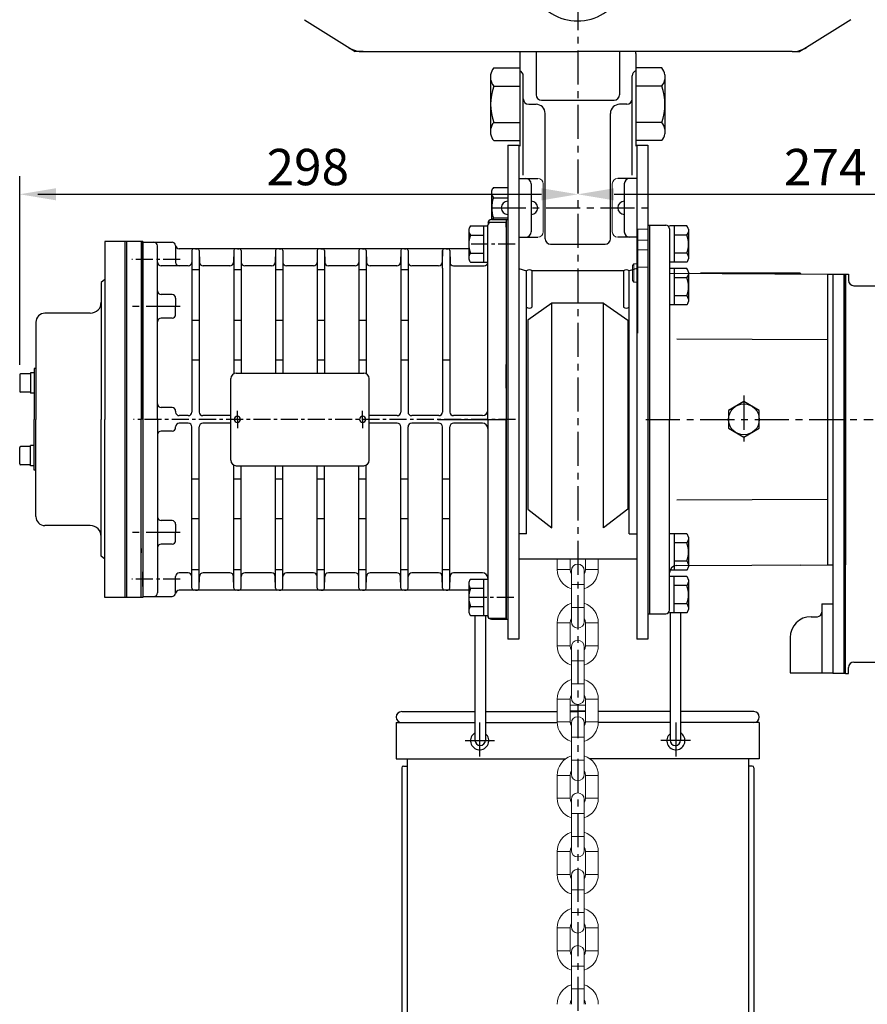
# Model space of a CAD drawing. Extents: x 0 to 3444, y 0 to 2435.
# Drawn here: x 1134 to 1601, y 1142 to 1684 of the extents above; entities that cross this region are included whole.
import ezdxf

# ---------------------------------------------------------------- set-up
doc = ezdxf.new("R2010")
doc.units = 0
doc.header["$LTSCALE"] = 15
doc.header["$MEASUREMENT"] = 0
doc.linetypes.add('CENTER', pattern=[2, 1.25, -0.25, 0.25, -0.25])
doc.layers.get('0').update_dxf_attribs({"linetype": 'CONTINUOUS'})
doc.layers.get('DEFPOINTS').update_dxf_attribs({"linetype": 'CONTINUOUS'})
for name, color, linetype in [('1', 1, 'CENTER'), ('4', 4, 'CONTINUOUS'), ('CENTER', 1, 'CENTER'), ('O', 7, 'CONTINUOUS'), ('OUTLINE', 7, 'CONTINUOUS')]:
    doc.layers.add(name, color=color, linetype=linetype)
doc.styles.add('ROMANS', font='ROMANS.shx', dxfattribs={"width": 0.8, "height": 20, "bigfont": 'WHGTXT.shx'})

# ---------------------------------------------------------------- blocks, each defined once
blk = doc.blocks.new('N10')
at = {"layer": 'O'}
for p, q in [((-10.5, 8.16), (-10.5, -8.16)), ((-9.64, 10), (-2.5, 10)), ((-2.5, 10), (-2.5, -10)), ((-9.64, 5), (-2.5, 5)), ((-9.64, -5), (-2.5, -5)), ((-9.64, -10), (-2.5, -10))]:
    blk.add_line(p, q, dxfattribs=at)
for centre, radius, start, end in [((-6.68, 7.5), 3.88, 139.8329, 170.2317), ((-6.68, 7.5), 3.88, 189.7683, 220.1671), ((4.5, 0), 15, 160.5288, 199.4712), ((-6.68, -7.5), 3.88, 139.8329, 170.2317), ((-6.68, -7.5), 3.88, 189.7683, 220.1671)]:
    blk.add_arc(centre, radius, start, end, dxfattribs=at)

msp = doc.modelspace()

# ---------------------------------------------------------------- linework, layer by layer
for p, q in [((1291.15, 1683.8), (1319.14, 1666.21)), ((1592.12, 1683.8), (1567.79, 1668.51)), ((1323.46, 1666.21), (1319.14, 1666.21)), ((1323.46, 1666.21), (1441.64, 1666.21)), ((1559.81, 1666.21), (1441.64, 1666.21)), ((1559.81, 1666.21), (1564.14, 1666.21)), ((1567.79, 1668.51), (1564.14, 1666.21)), ((1395.47, 1657.21), (1409.76, 1657.21)), ((1409.76, 1657.21), (1409.76, 1617.21)), ((1473.76, 1657.21), (1473.76, 1617.21)), ((1488.04, 1657.21), (1473.76, 1657.21)), ((1393.76, 1653.53), (1393.76, 1620.9)), ((1489.76, 1653.53), (1489.76, 1620.9)), ((1395.47, 1647.21), (1409.76, 1647.21)), ((1488.04, 1647.21), (1473.76, 1647.21)), ((1395.47, 1627.21), (1409.76, 1627.21)), ((1488.04, 1627.21), (1473.76, 1627.21)), ((1395.47, 1617.21), (1409.76, 1617.21)), ((1488.04, 1617.21), (1473.76, 1617.21)), ((1403.26, 1614.71), (1403.26, 1463.71)), ((1403.26, 1614.71), (1409.26, 1614.71)), ((1409.26, 1614.71), (1409.26, 1463.71)), ((1474.26, 1614.71), (1474.26, 1414.71)), ((1474.26, 1614.71), (1480.26, 1614.71)), ((1480.26, 1614.71), (1480.26, 1414.71)), ((1409.26, 1596.39), (1419.76, 1596.39)), ((1474.26, 1596.39), (1463.76, 1596.39)), ((1416.13, 1593.39), (1416.13, 1567.03)), ((1467.39, 1593.39), (1467.39, 1567.03)), ((1394.26, 1573.71), (1403.26, 1573.71)), ((1402.26, 1573.71), (1402.26, 1353.71)), ((1402.26, 1573.71), (1402.26, 1353.71)), ((1392.26, 1463.71), (1392.26, 1570.71)), ((1402.26, 1572.21), (1393.76, 1572.21)), ((1402.26, 1572.21), (1402.26, 1463.71)), ((1402.26, 1569.54), (1402.26, 1572.21)), ((1402.26, 1569.54), (1402.26, 1572.21)), ((1403.26, 1572.21), (1403.26, 1463.71)), ((1480.26, 1570.71), (1490.26, 1570.71)), ((1481.26, 1570.71), (1481.26, 1414.71)), ((1481.26, 1570.71), (1481.26, 1356.71)), ((1494.76, 1570.21), (1492.26, 1570.21)), ((1492.26, 1568.71), (1492.26, 1463.71)), ((1494.76, 1570.21), (1494.76, 1550.21)), ((1501.9, 1570.21), (1494.76, 1570.21)), ((1502.76, 1568.37), (1502.76, 1552.06)), ((1409.26, 1564.03), (1419.76, 1564.03)), ((1474.26, 1564.03), (1463.76, 1564.03)), ((1501.9, 1565.21), (1494.76, 1565.21)), ((1202.26, 1463.71), (1202.26, 1561.21)), ((1202.26, 1561.21), (1218.26, 1561.21)), ((1202.26, 1463.71), (1202.26, 1561.21)), ((1210.26, 1550.21), (1210.26, 1559.21)), ((1220.26, 1559.21), (1220.26, 1550.21)), ((1381.76, 1557.71), (1222.23, 1557.71)), ((1229.24, 1556.73), (1229.13, 1550.18)), ((1229.24, 1556.73), (1229.24, 1467.78)), ((1231.26, 1557.71), (1230.24, 1557.71)), ((1231.26, 1557.71), (1231.26, 1557.71)), ((1231.26, 1557.71), (1232.27, 1557.71)), ((1233.27, 1556.73), (1233.39, 1550.18)), ((1233.27, 1556.73), (1233.27, 1467.78)), ((1252.24, 1556.73), (1252.13, 1550.18)), ((1252.24, 1556.73), (1252.24, 1488.85)), ((1254.26, 1557.71), (1253.24, 1557.71)), ((1254.26, 1557.71), (1254.26, 1557.71)), ((1254.26, 1557.71), (1255.27, 1557.71)), ((1256.27, 1556.73), (1256.39, 1550.18)), ((1256.27, 1556.73), (1256.27, 1489.19)), ((1275.24, 1556.73), (1275.13, 1550.18)), ((1275.24, 1556.73), (1275.24, 1489.19)), ((1277.26, 1557.71), (1276.24, 1557.71)), ((1277.26, 1557.71), (1277.26, 1557.71)), ((1277.26, 1557.71), (1278.27, 1557.71)), ((1279.27, 1556.73), (1279.39, 1550.18)), ((1279.27, 1556.73), (1279.27, 1489.19)), ((1298.24, 1556.73), (1298.13, 1550.18)), ((1298.24, 1556.73), (1298.24, 1489.19)), ((1300.26, 1557.71), (1299.24, 1557.71)), ((1300.26, 1557.71), (1300.26, 1557.71)), ((1300.26, 1557.71), (1301.27, 1557.71)), ((1302.27, 1556.73), (1302.39, 1550.18)), ((1302.27, 1556.73), (1302.27, 1489.19)), ((1321.24, 1556.73), (1321.13, 1550.18)), ((1321.24, 1556.73), (1321.24, 1489.19)), ((1323.26, 1557.71), (1322.24, 1557.71)), ((1323.26, 1557.71), (1323.26, 1557.71)), ((1323.26, 1557.71), (1324.27, 1557.71)), ((1325.27, 1556.73), (1325.39, 1550.18)), ((1325.27, 1556.73), (1325.27, 1488.84)), ((1344.24, 1556.73), (1344.13, 1550.18)), ((1344.24, 1556.73), (1344.24, 1467.78)), ((1346.26, 1557.71), (1345.24, 1557.71)), ((1346.26, 1557.71), (1346.26, 1557.71)), ((1346.26, 1557.71), (1347.27, 1557.71)), ((1348.27, 1556.73), (1348.39, 1550.18)), ((1348.27, 1556.73), (1348.27, 1467.78)), ((1367.24, 1556.73), (1367.13, 1550.18)), ((1367.24, 1546.95), (1367.24, 1556.73)), ((1369.26, 1557.71), (1368.24, 1557.71)), ((1369.26, 1557.71), (1369.26, 1557.71)), ((1369.26, 1557.71), (1370.27, 1557.71)), ((1371.27, 1556.73), (1371.39, 1550.18)), ((1371.27, 1556.73), (1371.27, 1467.78)), ((1202.26, 1555.71), (1202.26, 1547.71)), ((1202.26, 1555.71), (1202.26, 1547.71)), ((1501.9, 1555.21), (1494.76, 1555.21)), ((1210.26, 1463.71), (1210.26, 1550.21)), ((1227.13, 1548.21), (1212.26, 1548.21)), ((1250.13, 1548.21), (1235.39, 1548.21)), ((1273.13, 1548.21), (1258.39, 1548.21)), ((1296.13, 1548.21), (1281.39, 1548.21)), ((1319.13, 1548.21), (1304.39, 1548.21)), ((1342.13, 1548.21), (1327.39, 1548.21)), ((1365.13, 1548.21), (1350.39, 1548.21)), ((1367.24, 1546.95), (1367.24, 1467.78)), ((1373.39, 1548.21), (1390.14, 1548.21)), ((1409.26, 1546.74), (1413.51, 1545.45)), ((1413.51, 1400.7), (1413.51, 1545.45)), ((1466.98, 1545.45), (1416.54, 1545.45)), ((1416.54, 1545.45), (1416.54, 1525.52)), ((1466.98, 1545.45), (1466.98, 1525.52)), ((1474.26, 1546.74), (1470, 1545.45)), ((1470, 1400.7), (1470, 1545.45)), ((1494.76, 1550.21), (1492.26, 1550.21)), ((1494.76, 1546.71), (1492.26, 1546.71)), ((1501.9, 1550.21), (1494.76, 1550.21)), ((1494.76, 1546.71), (1494.76, 1526.71)), ((1501.9, 1546.71), (1494.76, 1546.71)), ((1402.26, 1541.51), (1402.26, 1499.94)), ((1492.26, 1544.2), (1579.26, 1543.71)), ((1501.9, 1541.71), (1494.76, 1541.71)), ((1502.76, 1544.87), (1502.76, 1528.56)), ((1564.26, 1544.21), (1509.29, 1544.21)), ((1564.64, 1543.78), (1564.26, 1544.21)), ((1579.26, 1543.71), (1579.26, 1383.71)), ((1579.26, 1543.71), (1589.26, 1543.71)), ((1582.26, 1543.71), (1582.26, 1323.71)), ((1588.26, 1543.71), (1588.26, 1323.71)), ((1589.26, 1543.71), (1589.26, 1383.71)), ((1589.26, 1328.71), (1589.26, 1543.71)), ((1589.26, 1543.71), (1590.86, 1543.71)), ((1589.26, 1543.71), (1589.26, 1538.71)), ((1590.86, 1543.71), (1590.86, 1540.31)), ((1593.86, 1537.31), (1688.42, 1537.31)), ((1218.26, 1532.43), (1212.26, 1532.43)), ((1220.26, 1530.43), (1220.26, 1525.94)), ((1501.9, 1531.71), (1494.76, 1531.71)), ((1220.26, 1521.44), (1220.26, 1525.94)), ((1427.52, 1527.7), (1414.28, 1518.29)), ((1427.52, 1404.01), (1427.52, 1527.7)), ((1455.99, 1527.7), (1427.52, 1527.7)), ((1455.99, 1404.01), (1455.99, 1527.7)), ((1455.99, 1527.7), (1469.24, 1518.29)), ((1494.76, 1526.71), (1492.26, 1526.71)), ((1501.9, 1526.71), (1494.76, 1526.71)), ((1218.26, 1519.44), (1212.26, 1519.44)), ((1414.28, 1518.29), (1414.28, 1414.24)), ((1469.24, 1518.29), (1469.24, 1414.24)), ((1496.24, 1508.05), (1579.26, 1507.68)), ((1202.26, 1480.78), (1202.26, 1495.71)), ((1202.26, 1480.78), (1202.26, 1495.71)), ((1402.26, 1480.88), (1402.26, 1493.9)), ((1250.64, 1441.23), (1250.64, 1486.19)), ((1253.64, 1489.19), (1323.86, 1489.19)), ((1326.86, 1441.23), (1326.86, 1486.19)), ((1218.26, 1470.21), (1212.26, 1470.21)), ((1210.26, 1467.78), (1210.24, 1467.78)), ((1220.26, 1468.21), (1220.26, 1467.78)), ((1227.24, 1465.78), (1222.26, 1465.78)), ((1250.64, 1465.78), (1235.27, 1465.78)), ((1342.24, 1465.78), (1326.86, 1465.78)), ((1365.24, 1465.78), (1350.27, 1465.78)), ((1389.26, 1465.78), (1373.27, 1465.78)), ((1202.26, 1463.71), (1202.26, 1366.21)), ((1202.26, 1463.71), (1202.26, 1366.21)), ((1210.26, 1459.65), (1210.24, 1459.65)), ((1210.26, 1463.71), (1210.26, 1368.21)), ((1220.26, 1459.22), (1220.26, 1459.64)), ((1227.24, 1461.64), (1222.26, 1461.64)), ((1229.24, 1370.7), (1229.24, 1459.64)), ((1233.27, 1370.7), (1233.27, 1459.64)), ((1250.64, 1461.64), (1235.27, 1461.64)), ((1342.24, 1461.64), (1326.86, 1461.64)), ((1344.24, 1370.7), (1344.24, 1459.64)), ((1348.27, 1370.7), (1348.27, 1459.64)), ((1365.24, 1461.64), (1350.27, 1461.64)), ((1367.24, 1370.7), (1367.24, 1459.64)), ((1371.27, 1370.7), (1371.27, 1459.64)), ((1389.26, 1461.64), (1373.27, 1461.64)), ((1392.26, 1463.71), (1392.26, 1355.05)), ((1402.26, 1362.13), (1402.26, 1463.71)), ((1402.26, 1354.05), (1402.26, 1463.71)), ((1403.26, 1463.71), (1403.26, 1391.21)), ((1409.26, 1463.71), (1409.26, 1391.21)), ((1474.26, 1463.71), (1474.26, 1342.71)), ((1480.26, 1463.71), (1480.26, 1342.71)), ((1481.26, 1463.71), (1481.26, 1356.71)), ((1492.26, 1358.71), (1492.26, 1463.71)), ((1218.26, 1457.22), (1212.26, 1457.22)), ((1202.26, 1446.65), (1202.26, 1431.71)), ((1202.26, 1446.65), (1202.26, 1431.71)), ((1402.26, 1446.55), (1402.26, 1433.52)), ((1403.26, 1446.55), (1403.26, 1433.52)), ((1252.24, 1370.7), (1252.24, 1438.58)), ((1253.64, 1438.23), (1323.86, 1438.23)), ((1256.27, 1370.7), (1256.27, 1438.23)), ((1275.24, 1370.7), (1275.24, 1438.23)), ((1279.27, 1370.7), (1279.27, 1438.23)), ((1298.24, 1370.7), (1298.24, 1438.23)), ((1302.27, 1370.7), (1302.27, 1438.23)), ((1321.24, 1370.7), (1321.24, 1438.23)), ((1325.27, 1370.7), (1325.27, 1438.59)), ((1402.26, 1385.91), (1402.26, 1427.49)), ((1496.24, 1419.37), (1579.26, 1419.75)), ((1414.28, 1414.24), (1427.52, 1404.01)), ((1469.24, 1414.24), (1455.99, 1404.01)), ((1218.26, 1407.98), (1212.26, 1407.98)), ((1220.26, 1405.98), (1220.26, 1401.49)), ((1220.26, 1396.99), (1220.26, 1401.49)), ((1413.51, 1400.7), (1409.26, 1400.7)), ((1470, 1400.7), (1474.26, 1400.7)), ((1494.76, 1400.71), (1492.26, 1400.71)), ((1494.76, 1400.71), (1494.76, 1380.71)), ((1501.9, 1400.71), (1494.76, 1400.71)), ((1502.76, 1398.87), (1502.76, 1382.56)), ((1218.26, 1394.99), (1212.26, 1394.99)), ((1501.9, 1395.71), (1494.76, 1395.71)), ((1403.26, 1391.21), (1403.26, 1342.71)), ((1409.26, 1391.21), (1409.26, 1342.71)), ((1474.26, 1386.71), (1409.26, 1386.71)), ((1501.9, 1385.71), (1494.76, 1385.71)), ((1495.88, 1383.21), (1579.26, 1383.71)), ((1564.64, 1383.65), (1564.26, 1383.21)), ((1579.26, 1383.71), (1582.26, 1383.71)), ((1202.26, 1371.71), (1202.26, 1379.71)), ((1202.26, 1371.71), (1202.26, 1379.71)), ((1220.26, 1368.21), (1220.26, 1377.21)), ((1227.13, 1379.21), (1222.26, 1379.21)), ((1229.24, 1370.7), (1229.13, 1377.25)), ((1233.27, 1370.7), (1233.39, 1377.25)), ((1250.13, 1379.21), (1235.39, 1379.21)), ((1252.24, 1370.7), (1252.13, 1377.25)), ((1256.27, 1370.7), (1256.39, 1377.25)), ((1273.13, 1379.21), (1258.39, 1379.21)), ((1275.24, 1370.7), (1275.13, 1377.25)), ((1279.27, 1370.7), (1279.39, 1377.25)), ((1296.13, 1379.21), (1281.39, 1379.21)), ((1298.24, 1370.7), (1298.13, 1377.25)), ((1302.27, 1370.7), (1302.39, 1377.25)), ((1319.13, 1379.21), (1304.39, 1379.21)), ((1321.24, 1370.7), (1321.13, 1377.25)), ((1325.27, 1370.7), (1325.39, 1377.25)), ((1342.13, 1379.21), (1327.39, 1379.21)), ((1344.24, 1370.7), (1344.13, 1377.25)), ((1348.27, 1370.7), (1348.39, 1377.25)), ((1365.13, 1379.21), (1350.39, 1379.21)), ((1367.24, 1370.7), (1367.13, 1377.25)), ((1371.27, 1370.7), (1371.39, 1377.25)), ((1389.26, 1379.21), (1373.39, 1379.21)), ((1494.74, 1377.21), (1492.24, 1377.21)), ((1494.76, 1380.71), (1492.26, 1380.71)), ((1494.74, 1377.21), (1494.74, 1357.21)), ((1501.89, 1377.21), (1494.74, 1377.21)), ((1501.9, 1380.71), (1494.76, 1380.71)), ((1501.89, 1372.21), (1494.74, 1372.21)), ((1502.74, 1375.37), (1502.74, 1359.06)), ((1381.76, 1369.71), (1222.23, 1369.71)), ((1231.26, 1369.71), (1230.24, 1369.71)), ((1231.26, 1369.71), (1231.26, 1369.71)), ((1231.26, 1369.71), (1232.27, 1369.71)), ((1254.26, 1369.71), (1253.24, 1369.71)), ((1254.26, 1369.71), (1254.26, 1369.71)), ((1254.26, 1369.71), (1255.27, 1369.71)), ((1277.26, 1369.71), (1276.24, 1369.71)), ((1277.26, 1369.71), (1277.26, 1369.71)), ((1277.26, 1369.71), (1278.27, 1369.71)), ((1300.26, 1369.71), (1299.24, 1369.71)), ((1300.26, 1369.71), (1300.26, 1369.71)), ((1300.26, 1369.71), (1301.27, 1369.71)), ((1323.26, 1369.71), (1322.24, 1369.71)), ((1323.26, 1369.71), (1323.26, 1369.71)), ((1323.26, 1369.71), (1324.27, 1369.71)), ((1346.26, 1369.71), (1345.24, 1369.71)), ((1346.26, 1369.71), (1346.26, 1369.71)), ((1346.26, 1369.71), (1347.27, 1369.71)), ((1369.26, 1369.71), (1368.24, 1369.71)), ((1369.26, 1369.71), (1369.26, 1369.71)), ((1369.26, 1369.71), (1370.27, 1369.71)), ((1402.26, 1369.39), (1402.26, 1366.71)), ((1402.26, 1369.39), (1402.26, 1366.71)), ((1202.26, 1366.21), (1218.26, 1366.21)), ((1501.89, 1362.21), (1494.74, 1362.21)), ((1576.26, 1362.08), (1582.26, 1362.08)), ((1576.26, 1362.08), (1576.26, 1324.08)), ((1582.26, 1362.08), (1582.26, 1324.08)), ((1385.13, 1355.71), (1385.13, 1287.09)), ((1390.93, 1355.71), (1390.93, 1287.09)), ((1480.26, 1356.71), (1490.26, 1356.71)), ((1494.74, 1357.21), (1492.24, 1357.21)), ((1492.59, 1357.21), (1492.59, 1287.09)), ((1501.89, 1357.21), (1494.74, 1357.21)), ((1498.39, 1357.21), (1498.39, 1287.09)), ((1402.26, 1354.05), (1393.26, 1354.05)), ((1394.26, 1353.71), (1403.26, 1353.71)), ((1570.26, 1355.08), (1573.76, 1355.08)), ((1409.26, 1342.71), (1403.26, 1342.71)), ((1480.26, 1342.71), (1474.26, 1342.71)), ((1558.76, 1343.58), (1558.76, 1324.08)), ((1589.26, 1323.71), (1589.26, 1328.71)), ((1593.86, 1330.11), (1659.78, 1330.11)), ((1558.76, 1324.08), (1582.26, 1324.08)), ((1589.26, 1323.71), (1582.26, 1323.71)), ((1589.26, 1323.71), (1590.86, 1323.71)), ((1590.86, 1323.71), (1590.86, 1327.11)), ((1344.76, 1302.82), (1385.13, 1302.82)), ((1390.93, 1302.82), (1430.46, 1302.82)), ((1437.56, 1302.82), (1441.76, 1302.82)), ((1445.96, 1302.82), (1441.76, 1302.82)), ((1492.59, 1302.82), (1453.06, 1302.82)), ((1538.76, 1302.82), (1498.39, 1302.82)), ((1341.76, 1296.82), (1385.13, 1296.82)), ((1341.76, 1296.82), (1341.76, 1276.82)), ((1390.93, 1296.82), (1430.46, 1296.82)), ((1437.6, 1296.82), (1438.23, 1296.82)), ((1445.91, 1296.82), (1445.29, 1296.82)), ((1492.59, 1296.82), (1453.05, 1296.82)), ((1541.76, 1296.82), (1498.39, 1296.82)), ((1541.76, 1296.82), (1541.76, 1276.82)), ((1341.76, 1276.82), (1435.07, 1276.82)), ((1347.76, 1276.82), (1347.76, 938.67)), ((1541.76, 1276.82), (1448.45, 1276.82)), ((1535.76, 1276.82), (1535.76, 938.67)), ((1344.76, 1271.82), (1344.76, 938.67)), ((1345.76, 1272.82), (1347.76, 1272.82)), ((1537.76, 1272.82), (1535.76, 1272.82)), ((1538.76, 1271.82), (1538.76, 938.67))]:
    msp.add_line(p, q)
at = {"color": 7, "linetype": 'Continuous'}
for p, q in [((1409.76, 1665.21), (1409.76, 1614.21)), ((1418.76, 1666.21), (1418.76, 1642.46)), ((1464.76, 1666.21), (1464.76, 1642.46)), ((1473.76, 1665.21), (1473.76, 1614.21)), ((1411.76, 1598.21), (1411.76, 1652.87)), ((1471.76, 1598.21), (1471.76, 1652.87)), ((1421.76, 1639.46), (1461.76, 1639.46)), ((1414.76, 1637.21), (1418.76, 1637.21)), ((1423.76, 1563.21), (1423.76, 1632.21)), ((1459.76, 1563.21), (1459.76, 1632.21)), ((1468.76, 1637.21), (1464.76, 1637.21)), ((1426.76, 1560.21), (1456.76, 1560.21))]:
    msp.add_line(p, q, dxfattribs=at)
at = {"color": 4}
for p, q in [((1134.36, 1493.71), (1134.36, 1597.66)), ((1144.36, 1587.66), (1421.76, 1587.66)), ((1461.8, 1587.65), (1694.3, 1587.65))]:
    msp.add_line(p, q, dxfattribs=at)
at = {"color": 7}
for p, q in [((1394.32, 1589.33), (1394.32, 1573.71)), ((1395.28, 1591.38), (1403.26, 1591.38)), ((1403.26, 1591.38), (1403.26, 1573.71)), ((1395.28, 1585.8), (1403.26, 1585.8)), ((1395.28, 1574.63), (1403.26, 1574.63))]:
    msp.add_line(p, q, dxfattribs=at)
at = {"color": 7, "linetype": 'Continuous', "lineweight": 15}
for p, q in [((1422.76, 1593.39), (1422.76, 1567.03)), ((1460.76, 1593.39), (1460.76, 1567.03)), ((1402.26, 1564.8), (1402.26, 1568.55)), ((1480.76, 1568.4), (1474.76, 1568.4)), ((1474.76, 1568.4), (1474.76, 1562.37)), ((1480.76, 1562.37), (1474.76, 1562.37)), ((1474.76, 1562.37), (1474.76, 1557.14)), ((1474.26, 1559.3), (1474.26, 1557.36)), ((1474.76, 1558.31), (1474.26, 1558.31)), ((1474.26, 1549.3), (1474.26, 1557.36)), ((1474.76, 1556.58), (1474.26, 1556.58)), ((1480.76, 1557.14), (1474.76, 1557.14)), ((1474.76, 1557.14), (1474.76, 1547.52)), ((1472.68, 1549.3), (1471.86, 1548.47)), ((1471.86, 1548.47), (1471.86, 1540.13)), ((1474.76, 1549.3), (1472.68, 1549.3)), ((1472.68, 1549.3), (1472.68, 1539.3)), ((1480.76, 1547.52), (1474.76, 1547.52)), ((1474.76, 1547.52), (1474.76, 1511.24)), ((1471.86, 1540.13), (1472.68, 1539.3)), ((1472.68, 1539.3), (1474.76, 1539.3)), ((1474.26, 1539.46), (1474.26, 1527.95)), ((1474.26, 1527.95), (1474.26, 1509.18)), ((1474.76, 1527.93), (1474.26, 1527.93)), ((1430.46, 1386.71), (1430.46, 1381.11)), ((1437.56, 1381.11), (1437.56, 1386.71)), ((1445.96, 1386.71), (1445.96, 1381.11)), ((1453.06, 1381.11), (1453.06, 1386.71)), ((1437.76, 1379.82), (1437.56, 1381.11)), ((1438.21, 1378.87), (1437.76, 1379.82)), ((1438.21, 1380.46), (1438.21, 1372.71)), ((1445.31, 1372.71), (1445.31, 1380.46)), ((1445.75, 1379.82), (1445.31, 1378.87)), ((1445.96, 1381.11), (1445.75, 1379.82)), ((1438.21, 1372.71), (1438.21, 1360.11)), ((1445.31, 1360.11), (1445.31, 1372.71)), ((1438.21, 1360.11), (1438.21, 1352.36)), ((1445.31, 1352.36), (1445.31, 1360.11)), ((1430.46, 1351.71), (1430.46, 1339.11)), ((1437.56, 1351.71), (1437.76, 1353.01)), ((1437.56, 1339.11), (1437.56, 1351.71)), ((1437.76, 1353.01), (1438.21, 1353.96)), ((1445.31, 1353.96), (1445.75, 1353.01)), ((1445.75, 1353.01), (1445.96, 1351.71)), ((1445.96, 1351.71), (1445.96, 1339.11)), ((1453.06, 1339.11), (1453.06, 1351.71)), ((1437.76, 1337.82), (1437.56, 1339.11)), ((1438.21, 1336.87), (1437.76, 1337.82)), ((1438.21, 1338.46), (1438.21, 1330.71)), ((1445.31, 1330.71), (1445.31, 1338.46)), ((1445.75, 1337.82), (1445.31, 1336.87)), ((1445.96, 1339.11), (1445.75, 1337.82)), ((1438.21, 1330.71), (1438.21, 1318.11)), ((1445.31, 1318.11), (1445.31, 1330.71)), ((1438.21, 1318.11), (1438.21, 1310.36)), ((1445.31, 1310.36), (1445.31, 1318.11)), ((1430.46, 1309.71), (1430.46, 1297.11)), ((1437.56, 1309.71), (1437.76, 1311.01)), ((1437.56, 1297.11), (1437.56, 1309.71)), ((1437.76, 1311.01), (1438.21, 1311.96)), ((1445.31, 1311.96), (1445.75, 1311.01)), ((1445.75, 1311.01), (1445.96, 1309.71)), ((1445.96, 1309.71), (1445.96, 1297.11)), ((1453.06, 1297.11), (1453.06, 1309.71)), ((1437.76, 1295.82), (1437.56, 1297.11)), ((1438.21, 1294.87), (1437.76, 1295.82)), ((1438.21, 1296.46), (1438.21, 1288.71)), ((1445.31, 1288.71), (1445.31, 1296.46)), ((1445.75, 1295.82), (1445.31, 1294.87)), ((1445.96, 1297.11), (1445.75, 1295.82)), ((1438.21, 1288.71), (1438.21, 1276.11)), ((1445.31, 1276.11), (1445.31, 1288.71)), ((1438.21, 1276.11), (1438.21, 1268.36)), ((1445.31, 1268.36), (1445.31, 1276.11)), ((1437.56, 1267.71), (1437.76, 1269.01)), ((1437.76, 1269.01), (1438.21, 1269.96)), ((1445.31, 1269.96), (1445.75, 1269.01)), ((1445.75, 1269.01), (1445.96, 1267.71)), ((1430.46, 1267.71), (1430.46, 1255.11)), ((1437.56, 1255.11), (1437.56, 1267.71)), ((1445.96, 1267.71), (1445.96, 1255.11)), ((1453.06, 1255.11), (1453.06, 1267.71)), ((1437.76, 1253.82), (1437.56, 1255.11)), ((1438.21, 1252.87), (1437.76, 1253.82)), ((1438.21, 1254.46), (1438.21, 1246.71)), ((1445.31, 1246.71), (1445.31, 1254.46)), ((1445.75, 1253.82), (1445.31, 1252.87)), ((1445.96, 1255.11), (1445.75, 1253.82)), ((1438.21, 1246.71), (1438.21, 1234.11)), ((1445.31, 1234.11), (1445.31, 1246.71)), ((1438.21, 1234.11), (1438.21, 1226.36)), ((1445.31, 1226.36), (1445.31, 1234.11)), ((1430.46, 1225.71), (1430.46, 1213.11)), ((1437.56, 1225.71), (1437.76, 1227.01)), ((1437.56, 1213.11), (1437.56, 1225.71)), ((1437.76, 1227.01), (1438.21, 1227.96)), ((1445.31, 1227.96), (1445.75, 1227.01)), ((1445.75, 1227.01), (1445.96, 1225.71)), ((1445.96, 1225.71), (1445.96, 1213.11)), ((1453.06, 1213.11), (1453.06, 1225.71)), ((1437.76, 1211.82), (1437.56, 1213.11)), ((1438.21, 1210.87), (1437.76, 1211.82)), ((1438.21, 1212.46), (1438.21, 1204.71)), ((1445.31, 1204.71), (1445.31, 1212.46)), ((1445.75, 1211.82), (1445.31, 1210.87)), ((1445.96, 1213.11), (1445.75, 1211.82)), ((1438.21, 1204.71), (1438.21, 1192.11)), ((1445.31, 1192.11), (1445.31, 1204.71)), ((1438.21, 1192.11), (1438.21, 1184.36)), ((1445.31, 1184.36), (1445.31, 1192.11)), ((1430.46, 1183.71), (1430.46, 1171.11)), ((1437.56, 1183.71), (1437.76, 1185.01)), ((1437.56, 1171.11), (1437.56, 1183.71)), ((1437.76, 1185.01), (1438.21, 1185.96)), ((1445.31, 1185.96), (1445.75, 1185.01)), ((1445.75, 1185.01), (1445.96, 1183.71)), ((1445.96, 1183.71), (1445.96, 1171.11)), ((1453.06, 1171.11), (1453.06, 1183.71)), ((1437.76, 1169.82), (1437.56, 1171.11)), ((1445.96, 1171.11), (1445.75, 1169.82)), ((1438.21, 1168.87), (1437.76, 1169.82)), ((1438.21, 1170.46), (1438.21, 1162.71)), ((1445.31, 1162.71), (1445.31, 1170.46)), ((1445.75, 1169.82), (1445.31, 1168.87)), ((1438.21, 1162.71), (1438.21, 1150.11)), ((1445.31, 1150.11), (1445.31, 1162.71)), ((1438.21, 1150.11), (1438.21, 1142.36)), ((1445.31, 1142.36), (1445.31, 1150.11)), ((1437.56, 1141.71), (1437.76, 1143.01)), ((1437.76, 1143.01), (1438.21, 1143.96)), ((1438.21, 1142.36), (1438.27, 1141.71)), ((1445.25, 1141.71), (1445.31, 1142.36)), ((1445.31, 1143.96), (1445.75, 1143.01)), ((1445.75, 1143.01), (1445.96, 1141.71))]:
    msp.add_line(p, q, dxfattribs=at)
at = {"color": 1}
msp.add_line((1364.64, 1463.71), (1402.26, 1463.71), dxfattribs=at)
at = {"color": 8, "linetype": 'Continuous', "lineweight": 15}
for p, q in [((1434.01, 1381.11), (1430.46, 1381.11)), ((1437.56, 1381.11), (1434.01, 1381.11)), ((1445.96, 1381.11), (1449.51, 1381.11)), ((1449.51, 1381.11), (1453.06, 1381.11)), ((1445.31, 1372.71), (1438.21, 1372.71)), ((1445.31, 1360.11), (1438.21, 1360.11)), ((1434.01, 1351.71), (1430.46, 1351.71)), ((1437.56, 1351.71), (1434.01, 1351.71)), ((1445.96, 1351.71), (1449.51, 1351.71)), ((1449.51, 1351.71), (1453.06, 1351.71)), ((1434.01, 1339.11), (1430.46, 1339.11)), ((1437.56, 1339.11), (1434.01, 1339.11)), ((1445.96, 1339.11), (1449.51, 1339.11)), ((1449.51, 1339.11), (1453.06, 1339.11)), ((1438.21, 1330.71), (1445.31, 1330.71)), ((1438.21, 1318.11), (1445.31, 1318.11)), ((1434.01, 1309.71), (1430.46, 1309.71)), ((1437.56, 1309.71), (1434.01, 1309.71)), ((1445.96, 1309.71), (1449.51, 1309.71)), ((1449.51, 1309.71), (1453.06, 1309.71)), ((1437.56, 1306.37), (1445.96, 1306.37)), ((1437.56, 1303.23), (1445.96, 1303.23)), ((1434.01, 1297.11), (1430.46, 1297.11)), ((1437.56, 1297.11), (1434.01, 1297.11)), ((1445.96, 1297.11), (1449.51, 1297.11)), ((1449.51, 1297.11), (1453.06, 1297.11)), ((1438.21, 1288.71), (1445.31, 1288.71)), ((1438.21, 1276.11), (1445.31, 1276.11)), ((1434.01, 1267.71), (1430.46, 1267.71)), ((1437.56, 1267.71), (1434.01, 1267.71)), ((1445.96, 1267.71), (1449.51, 1267.71)), ((1449.51, 1267.71), (1453.06, 1267.71)), ((1434.01, 1255.11), (1430.46, 1255.11)), ((1437.56, 1255.11), (1434.01, 1255.11)), ((1445.96, 1255.11), (1449.51, 1255.11)), ((1449.51, 1255.11), (1453.06, 1255.11)), ((1438.21, 1246.71), (1445.31, 1246.71)), ((1438.21, 1234.11), (1445.31, 1234.11)), ((1434.01, 1225.71), (1430.46, 1225.71)), ((1437.56, 1225.71), (1434.01, 1225.71)), ((1445.96, 1225.71), (1449.51, 1225.71)), ((1449.51, 1225.71), (1453.06, 1225.71)), ((1434.01, 1213.11), (1430.46, 1213.11)), ((1437.56, 1213.11), (1434.01, 1213.11)), ((1445.96, 1213.11), (1449.51, 1213.11)), ((1449.51, 1213.11), (1453.06, 1213.11)), ((1438.21, 1204.71), (1445.31, 1204.71)), ((1438.21, 1192.11), (1445.31, 1192.11)), ((1434.01, 1183.71), (1430.46, 1183.71)), ((1437.56, 1183.71), (1434.01, 1183.71)), ((1445.96, 1183.71), (1449.51, 1183.71)), ((1449.51, 1183.71), (1453.06, 1183.71)), ((1434.01, 1171.11), (1430.46, 1171.11)), ((1437.56, 1171.11), (1434.01, 1171.11)), ((1445.96, 1171.11), (1449.51, 1171.11)), ((1449.51, 1171.11), (1453.06, 1171.11)), ((1438.21, 1162.71), (1445.31, 1162.71)), ((1438.21, 1150.11), (1445.31, 1150.11))]:
    msp.add_line(p, q, dxfattribs=at)
msp.add_lwpolyline([(1541.74, 1468.61), (1533.26, 1473.51), (1524.77, 1468.61), (1524.77, 1458.81), (1533.26, 1453.91), (1541.74, 1458.81)], close=True)
msp.add_circle((1533.26, 1463.71), 8.49)
for centre, radius, start, end in [((1441.64, 1710.74), 27.59, 175.9248, 4.1277), ((1323.46, 1681.21), 15, 237.8477, 270), ((1559.81, 1681.21), 15, 270, 302.1523), ((1401.4, 1652.21), 7.75, 139.8329, 170.2317), ((1482.12, 1652.21), 7.75, 9.7683, 40.1671), ((1401.4, 1652.21), 7.75, 189.7683, 220.1671), ((1482.12, 1652.21), 7.75, 319.8329, 350.2317), ((1423.76, 1637.21), 30, 160.5288, 199.4712), ((1459.76, 1637.21), 30, 340.5288, 19.4712), ((1401.4, 1622.21), 7.75, 139.8329, 170.2317), ((1482.12, 1622.21), 7.75, 9.7683, 40.1671), ((1401.4, 1622.21), 7.75, 189.7683, 220.1671), ((1482.12, 1622.21), 7.75, 319.8329, 350.2317), ((1413.13, 1593.39), 3, 0, 90), ((1470.39, 1593.39), 3, 90, 180), ((1403.26, 1580.21), 3.61, 90, 270), ((1416.13, 1580.21), 3.61, 270, 90), ((1467.39, 1580.21), 3.61, 90, 270), ((1394.26, 1571.71), 2, 90, 180), ((1393.76, 1570.71), 1.5, 90, 180), ((1413.13, 1567.03), 3, 270, 0), ((1470.39, 1567.03), 3, 180, 270), ((1490.26, 1568.71), 2, 0, 90), ((1498.94, 1567.71), 3.88, 9.7683, 40.1671), ((1498.94, 1567.71), 3.88, 319.8329, 350.2317), ((1487.76, 1560.21), 15, 340.5288, 19.4712), ((1208.26, 1559.21), 2, 0, 90), ((1218.26, 1559.21), 2, 7.1808, 90), ((1222.23, 1559.71), 2, 187.1808, 270), ((1230.24, 1556.71), 1, 90, 179), ((1232.27, 1556.71), 1, 1, 90), ((1253.24, 1556.71), 1, 90, 179), ((1255.27, 1556.71), 1, 1, 90), ((1276.24, 1556.71), 1, 90, 179), ((1278.27, 1556.71), 1, 1, 90), ((1299.24, 1556.71), 1, 90, 179), ((1301.27, 1556.71), 1, 1, 90), ((1322.24, 1556.71), 1, 90, 179), ((1324.27, 1556.71), 1, 1, 90), ((1345.24, 1556.71), 1, 90, 179), ((1347.27, 1556.71), 1, 1, 90), ((1368.24, 1556.71), 1, 90, 179), ((1370.27, 1556.71), 1, 1, 90), ((1498.94, 1552.71), 3.88, 9.7683, 40.1671), ((1498.94, 1552.71), 3.88, 319.8329, 350.2317), ((1212.26, 1550.21), 2, 180, 270), ((1222.26, 1550.21), 2, 180, 270), ((1227.13, 1550.21), 2, 270, 359), ((1235.39, 1550.21), 2, 181, 270), ((1250.13, 1550.21), 2, 270, 359), ((1258.39, 1550.21), 2, 181, 270), ((1273.13, 1550.21), 2, 270, 359), ((1281.39, 1550.21), 2, 181, 270), ((1296.13, 1550.21), 2, 270, 359), ((1304.39, 1550.21), 2, 181, 270), ((1319.13, 1550.21), 2, 270, 359), ((1327.39, 1550.21), 2, 181, 270), ((1342.13, 1550.21), 2, 270, 359), ((1350.39, 1550.21), 2, 181, 270), ((1365.13, 1550.21), 2, 270, 359), ((1373.39, 1550.21), 2, 181, 270), ((1390.14, 1550.21), 2, 270, 359), ((1415.03, 1543.84), 2.21, 46.7624, 133.2376), ((1468.49, 1543.84), 2.21, 46.7624, 133.2376), ((1498.94, 1544.21), 3.88, 9.7683, 40.1671), ((1498.94, 1544.21), 3.88, 319.8329, 350.2317), ((1487.76, 1536.71), 15, 340.5288, 19.4712), ((1593.86, 1540.31), 3, 180, 270), ((1212.26, 1534.43), 2, 180, 270), ((1218.26, 1530.43), 2, 0, 90), ((1498.94, 1529.21), 3.88, 9.7683, 40.1671), ((1415.03, 1527.13), 2.21, 226.7624, 313.2376), ((1468.49, 1527.13), 2.21, 226.7624, 313.2376), ((1498.94, 1529.21), 3.88, 319.8329, 350.2317), ((1212.26, 1517.44), 2, 90, 180), ((1218.26, 1521.44), 2, 270, 0), ((1253.64, 1486.19), 3, 90, 180), ((1323.86, 1486.19), 3, 0, 90), ((1212.26, 1472.21), 2, 180, 270), ((1218.26, 1468.21), 2, 0, 90), ((1222.26, 1467.78), 2, 180, 270), ((1227.24, 1467.78), 2, 270, 0), ((1235.27, 1467.78), 2, 180, 270), ((1342.24, 1467.78), 2, 270, 0), ((1350.27, 1467.78), 2, 180, 270), ((1365.24, 1467.78), 2, 270, 0), ((1373.27, 1467.78), 2, 180, 270), ((1389.26, 1468.78), 3, 270, 0), ((1218.26, 1459.22), 2, 270, 0), ((1222.26, 1459.64), 2, 90, 180), ((1227.24, 1459.64), 2, 0, 90), ((1235.27, 1459.64), 2, 90, 180), ((1342.24, 1459.64), 2, 0, 90), ((1350.27, 1459.64), 2, 90, 180), ((1365.24, 1459.64), 2, 0, 90), ((1373.27, 1459.64), 2, 90, 180), ((1389.26, 1458.64), 3, 0, 90), ((1212.26, 1455.22), 2, 90, 180), ((1253.64, 1441.23), 3, 180, 270), ((1323.86, 1441.23), 3, 270, 0), ((1212.26, 1409.98), 2, 180, 270), ((1218.26, 1405.98), 2, 0, 90), ((1498.94, 1398.21), 3.88, 9.7683, 40.1671), ((1212.26, 1392.99), 2, 90, 180), ((1218.26, 1396.99), 2, 270, 0), ((1498.94, 1398.21), 3.88, 319.8329, 350.2317), ((1487.76, 1390.71), 15, 340.5288, 19.4712), ((1496.26, 1379.23), 4, 90.2581, 180), ((1498.94, 1383.21), 3.88, 9.7683, 40.1671), ((1498.94, 1383.21), 3.88, 319.8329, 350.2317), ((1222.26, 1377.21), 2, 90, 180), ((1227.13, 1377.21), 2, 1, 90), ((1235.39, 1377.21), 2, 90, 179), ((1250.13, 1377.21), 2, 1, 90), ((1258.39, 1377.21), 2, 90, 179), ((1273.13, 1377.21), 2, 1, 90), ((1281.39, 1377.21), 2, 90, 179), ((1296.13, 1377.21), 2, 1, 90), ((1304.39, 1377.21), 2, 90, 179), ((1319.13, 1377.21), 2, 1, 90), ((1327.39, 1377.21), 2, 90, 179), ((1342.13, 1377.21), 2, 1, 90), ((1350.39, 1377.21), 2, 90, 179), ((1365.13, 1377.21), 2, 1, 90), ((1373.39, 1377.21), 2, 90, 179), ((1389.26, 1376.21), 3, 0, 90), ((1498.92, 1374.71), 3.88, 9.7683, 40.1671), ((1498.92, 1374.71), 3.88, 319.8329, 350.2317), ((1487.74, 1367.21), 15, 340.5288, 19.4712), ((1208.26, 1368.21), 2, 270, 0), ((1218.26, 1368.21), 2, 270, 352.8192), ((1222.23, 1367.71), 2, 90, 172.8192), ((1230.24, 1370.71), 1, 181, 270), ((1232.27, 1370.71), 1, 270, 359), ((1253.24, 1370.71), 1, 181, 270), ((1255.27, 1370.71), 1, 270, 359), ((1276.24, 1370.71), 1, 181, 270), ((1278.27, 1370.71), 1, 270, 359), ((1299.24, 1370.71), 1, 181, 270), ((1301.27, 1370.71), 1, 270, 359), ((1322.24, 1370.71), 1, 181, 270), ((1324.27, 1370.71), 1, 270, 359), ((1345.24, 1370.71), 1, 181, 270), ((1347.27, 1370.71), 1, 270, 359), ((1368.24, 1370.71), 1, 181, 270), ((1370.27, 1370.71), 1, 270, 359), ((1498.92, 1359.71), 3.88, 9.7683, 40.1671), ((1394.26, 1355.71), 2, 180, 270), ((1490.26, 1358.71), 2, 270, 0), ((1498.92, 1359.71), 3.88, 319.8329, 350.2317), ((1573.76, 1357.58), 2.5, 270, 0), ((1393.26, 1355.05), 1, 180, 270), ((1570.26, 1343.58), 11.5, 90, 180), ((1593.86, 1327.11), 3, 90, 180), ((1344.76, 1299.82), 3, 90, 270), ((1538.76, 1299.82), 3, 270, 90), ((1387.71, 1286.82), 5, 121.174, 50.0319), ((1495.8, 1286.82), 5, 129.9681, 58.826), ((1388.03, 1287.09), 2.9, 180, 0), ((1495.49, 1287.09), 2.9, 180, 0), ((1345.76, 1271.82), 1, 90, 180), ((1537.76, 1271.82), 1, 0, 90)]:
    msp.add_arc(centre, radius, start, end)
at = {"color": 7, "linetype": 'Continuous'}
for centre, radius, start, end in [((1412.76, 1665.21), 3, 160.5288, 180), ((1470.76, 1665.21), 3, 0, 19.4712), ((1408.76, 1652.87), 3, 0, 70.5288), ((1474.76, 1652.87), 3, 109.4712, 180), ((1414.76, 1640.21), 3, 180, 270), ((1421.76, 1642.46), 3, 180, 270), ((1461.76, 1642.46), 3, 270, 0), ((1468.76, 1640.21), 3, 270, 0), ((1418.76, 1632.21), 5, 0, 90), ((1464.76, 1632.21), 5, 90, 180), ((1426.76, 1563.21), 3, 180, 270), ((1456.76, 1563.21), 3, 270, 0)]:
    msp.add_arc(centre, radius, start, end, dxfattribs=at)
at = {"lineweight": 15}
for centre, start, end in [((1419.76, 1593.39), 0, 90), ((1463.76, 1593.39), 90, 180), ((1419.76, 1567.03), 270, 0), ((1463.76, 1567.03), 180, 270)]:
    msp.add_arc(centre, 3, start, end, dxfattribs=at)
at = {"color": 7}
for centre, radius, start, end in [((1398.59, 1588.59), 4.33, 139.8329, 170.2317), ((1398.59, 1588.59), 4.33, 189.7683, 220.1671), ((1411.08, 1580.21), 16.75, 160.5288, 199.4712), ((1398.59, 1571.84), 4.33, 139.8329, 154.2993)]:
    msp.add_arc(centre, radius, start, end, dxfattribs=at)
at = {"color": 7, "linetype": 'Continuous', "lineweight": 15}
for centre, radius, start, end in [((1441.76, 1380.46), 3.55, 0, 180), ((1441.76, 1381.11), 11.3, 180, 251.6899), ((1441.76, 1381.11), 11.3, 288.3101, 0), ((1441.76, 1351.71), 11.3, 108.3101, 180), ((1441.76, 1351.71), 11.3, 0, 71.6899), ((1441.76, 1352.36), 3.55, 180, 0), ((1441.76, 1338.46), 3.55, 0, 180), ((1441.76, 1339.11), 11.3, 180, 251.6899), ((1441.76, 1339.11), 11.3, 288.3101, 0), ((1441.76, 1309.71), 11.3, 108.3101, 180), ((1441.76, 1309.71), 11.3, 0, 71.6899), ((1441.76, 1310.36), 3.55, 180, 0), ((1441.76, 1297.11), 11.3, 180, 251.6899), ((1441.76, 1296.46), 3.55, 0, 180), ((1441.76, 1297.11), 11.3, 288.3101, 0), ((1441.76, 1267.71), 11.3, 108.3101, 180), ((1441.76, 1267.71), 11.3, 0, 71.6899), ((1441.76, 1268.36), 3.55, 180, 0), ((1441.76, 1254.46), 3.55, 0, 180), ((1441.76, 1255.11), 11.3, 180, 251.6899), ((1441.76, 1255.11), 11.3, 288.3101, 0), ((1441.76, 1225.71), 11.3, 108.3101, 180), ((1441.76, 1225.71), 11.3, 0, 71.6899), ((1441.76, 1226.36), 3.55, 180, 0), ((1441.76, 1212.46), 3.55, 0, 180), ((1441.76, 1213.11), 11.3, 180, 251.6899), ((1441.76, 1213.11), 11.3, 288.3101, 0), ((1441.76, 1183.71), 11.3, 108.3101, 180), ((1441.76, 1183.71), 11.3, 0, 71.6899), ((1441.76, 1184.36), 3.55, 180, 0), ((1441.76, 1171.11), 11.3, 180, 251.6899), ((1441.76, 1170.46), 3.55, 0, 180), ((1441.76, 1171.11), 11.3, 288.3101, 0), ((1441.76, 1141.71), 11.3, 108.3101, 180), ((1441.76, 1141.71), 11.3, 0, 71.6899)]:
    msp.add_arc(centre, radius, start, end, dxfattribs=at)
at = {"color": 4}
for points in [[(1154.36, 1591), (1154.36, 1584.33), (1134.36, 1587.66)], [(1421.76, 1591), (1421.76, 1584.33), (1441.76, 1587.66)], [(1461.8, 1590.99), (1461.8, 1584.32), (1441.8, 1587.65)]]:
    msp.add_solid(points, dxfattribs=at)
at = {"layer": '1'}
for p, q in [((1441.76, 1906.86), (1441.76, 714.41)), ((1394.32, 1580.21), (1483.28, 1580.21)), ((1222.75, 1525.94), (1196.12, 1525.94)), ((1533.26, 1476.79), (1533.26, 1451.62)), ((1479.26, 1463.71), (1604.4, 1463.71)), ((1222.75, 1401.49), (1196.12, 1401.49)), ((1387.71, 1296.82), (1387.71, 1276.82)), ((1495.8, 1296.82), (1495.8, 1276.82)), ((1379.71, 1286.82), (1395.96, 1286.82)), ((1503.8, 1286.82), (1487.55, 1286.82))]:
    msp.add_line(p, q, dxfattribs=at)
at = {"layer": '1', "ltscale": 0.5}
for p, q in [((1407.34, 1560.21), (1381.76, 1560.21)), ((1222.75, 1551.71), (1196.12, 1551.71)), ((1407.49, 1463.71), (1197.02, 1463.71)), ((1222.75, 1375.71), (1196.12, 1375.71)), ((1406.58, 1365.71), (1381.76, 1365.71))]:
    msp.add_line(p, q, dxfattribs=at)
at = {"layer": '4'}
for p, q in [((1229.24, 1546.3), (1233.27, 1546.3)), ((1252.24, 1546.3), (1256.27, 1546.3)), ((1275.24, 1546.3), (1279.27, 1546.3)), ((1298.24, 1546.3), (1302.27, 1546.3)), ((1321.24, 1546.3), (1325.27, 1546.3)), ((1344.24, 1546.3), (1348.27, 1546.3)), ((1367.24, 1546.3), (1367.24, 1546.3)), ((1371.27, 1546.3), (1371.27, 1546.3)), ((1229.24, 1518.3), (1233.27, 1518.3)), ((1252.24, 1518.3), (1256.27, 1518.3)), ((1275.24, 1518.3), (1279.27, 1518.3)), ((1298.24, 1518.3), (1302.27, 1518.3)), ((1321.24, 1518.3), (1325.27, 1518.3)), ((1344.24, 1518.3), (1348.27, 1518.3)), ((1229.24, 1496.45), (1233.27, 1496.45)), ((1252.24, 1496.45), (1256.27, 1496.45)), ((1275.24, 1496.45), (1279.27, 1496.45)), ((1298.24, 1496.45), (1302.27, 1496.45)), ((1321.24, 1496.45), (1325.27, 1496.45)), ((1344.24, 1496.45), (1348.27, 1496.45)), ((1367.24, 1496.45), (1371.27, 1496.45)), ((1229.24, 1430.98), (1233.27, 1430.98)), ((1252.24, 1430.98), (1256.27, 1430.98)), ((1275.24, 1430.98), (1279.27, 1430.98)), ((1298.24, 1430.98), (1302.27, 1430.98)), ((1321.24, 1430.98), (1325.27, 1430.98)), ((1344.24, 1430.98), (1348.27, 1430.98)), ((1367.24, 1430.98), (1371.27, 1430.98)), ((1229.24, 1409.12), (1233.27, 1409.12)), ((1252.24, 1409.12), (1256.27, 1409.12)), ((1275.24, 1409.12), (1279.27, 1409.12)), ((1298.24, 1409.12), (1302.27, 1409.12)), ((1321.24, 1409.12), (1325.27, 1409.12)), ((1344.24, 1409.12), (1348.27, 1409.12)), ((1367.24, 1409.12), (1371.27, 1409.12)), ((1229.24, 1381.12), (1233.27, 1381.12)), ((1252.24, 1381.12), (1256.27, 1381.12)), ((1275.24, 1381.12), (1279.27, 1381.12)), ((1298.24, 1381.12), (1302.27, 1381.12)), ((1321.24, 1381.12), (1325.27, 1381.12)), ((1344.24, 1381.12), (1348.27, 1381.12)), ((1367.24, 1381.12), (1371.27, 1381.12))]:
    msp.add_line(p, q, dxfattribs=at)
at = {"layer": 'CENTER'}
for p, q in [((1254.25, 1463.32), (1254.25, 1468.46)), ((1254.25, 1464.1), (1254.25, 1458.96)), ((1323.25, 1463.32), (1323.25, 1468.46)), ((1323.25, 1464.1), (1323.25, 1458.96))]:
    msp.add_line(p, q, dxfattribs=at)
at = {"layer": 'DEFPOINTS', "color": 0, "linetype": 'ByBlock'}
for p in [(1591.74, 1538.19), (1579.26, 1383.71), (1589.26, 1323.71), (1590.86, 1323.71)]:
    msp.add_point(p, dxfattribs=at)
at = {"layer": 'OUTLINE'}
for p, q in [((1389.76, 1570.21), (1392.26, 1570.21)), ((1202.26, 1561.71), (1181.26, 1561.71)), ((1181.26, 1561.71), (1181.26, 1463.71)), ((1192.26, 1561.71), (1192.26, 1365.71)), ((1193.26, 1561.71), (1193.26, 1365.71)), ((1201.26, 1561.71), (1201.26, 1544.21)), ((1202.26, 1561.71), (1202.26, 1365.71)), ((1201.26, 1561.31), (1201.26, 1463.71)), ((1202.26, 1561.31), (1202.26, 1463.71)), ((1389.76, 1550.21), (1392.26, 1550.21)), ((1181.26, 1540.71), (1179.26, 1539.06)), ((1179.26, 1539.06), (1179.26, 1463.71)), ((1201.26, 1526.71), (1201.26, 1463.71)), ((1202.26, 1463.71), (1202.26, 1526.71)), ((1173.26, 1522.21), (1148.26, 1522.21)), ((1143.26, 1517.21), (1143.26, 1463.71)), ((1142.26, 1491.71), (1142.26, 1463.71)), ((1143.26, 1491.71), (1142.26, 1491.71)), ((1134.36, 1488.21), (1134.36, 1479.21)), ((1140.36, 1488.71), (1134.86, 1488.71)), ((1140.36, 1489.33), (1140.36, 1478.1)), ((1142.26, 1489.33), (1140.36, 1489.33)), ((1140.36, 1478.71), (1134.86, 1478.71)), ((1142.26, 1478.1), (1140.36, 1478.1)), ((1142.26, 1435.71), (1142.26, 1463.71)), ((1143.26, 1410.21), (1143.26, 1463.71)), ((1179.26, 1388.37), (1179.26, 1463.71)), ((1181.26, 1365.71), (1181.26, 1463.71)), ((1201.26, 1400.71), (1201.26, 1463.71)), ((1202.26, 1463.71), (1202.26, 1400.71)), ((1134.36, 1439.21), (1134.36, 1448.21)), ((1140.36, 1448.71), (1134.86, 1448.71)), ((1140.36, 1438.1), (1140.36, 1449.33)), ((1142.26, 1449.33), (1140.36, 1449.33)), ((1140.36, 1438.71), (1134.86, 1438.71)), ((1142.26, 1438.1), (1140.36, 1438.1)), ((1143.26, 1435.71), (1142.26, 1435.71)), ((1201.26, 1365.71), (1201.26, 1421.71)), ((1173.26, 1405.21), (1148.26, 1405.21)), ((1181.26, 1386.71), (1179.26, 1388.37)), ((1201.26, 1392.71), (1201.26, 1390.21)), ((1201.26, 1365.71), (1201.26, 1383.21)), ((1389.76, 1375.71), (1392.26, 1375.71)), ((1202.26, 1365.71), (1181.26, 1365.71)), ((1389.76, 1355.71), (1392.26, 1355.71))]:
    msp.add_line(p, q, dxfattribs=at)
for centre, radius, start, end in [((1173.26, 1528.21), 6, 270, 0), ((1148.26, 1517.21), 5, 90, 180), ((1134.86, 1488.21), 0.5, 90, 180), ((1134.86, 1479.21), 0.5, 180, 270), ((1254.25, 1463.71), 1.75, 0, 180), ((1323.25, 1463.71), 1.75, 0, 180), ((1254.25, 1463.71), 1.75, 180, 360), ((1323.25, 1463.71), 1.75, 180, 360), ((1134.86, 1448.21), 0.5, 90, 180), ((1134.86, 1439.21), 0.5, 180, 270), ((1148.26, 1410.21), 5, 180, 270), ((1173.26, 1399.21), 6, 0, 90)]:
    msp.add_arc(centre, radius, start, end, dxfattribs=at)

# ---------------------------------------------------------------- block references
for p in [(1392.26, 1560.21), (1392.26, 1365.71)]:
    msp.add_blockref('N10', p, dxfattribs=at)

# ---------------------------------------------------------------- texts
at = {"color": 2, "char_height": 20, "attachment_point": 5, "style": 'ROMANS'}
for s, insert in [('\\A1;298', (1293.06, 1602.66)), ('\\A1;274', (1578.05, 1602.65))]:
    msp.add_mtext(s, dxfattribs=dict(at, insert=insert))

doc.saveas('drawing.dxf')
